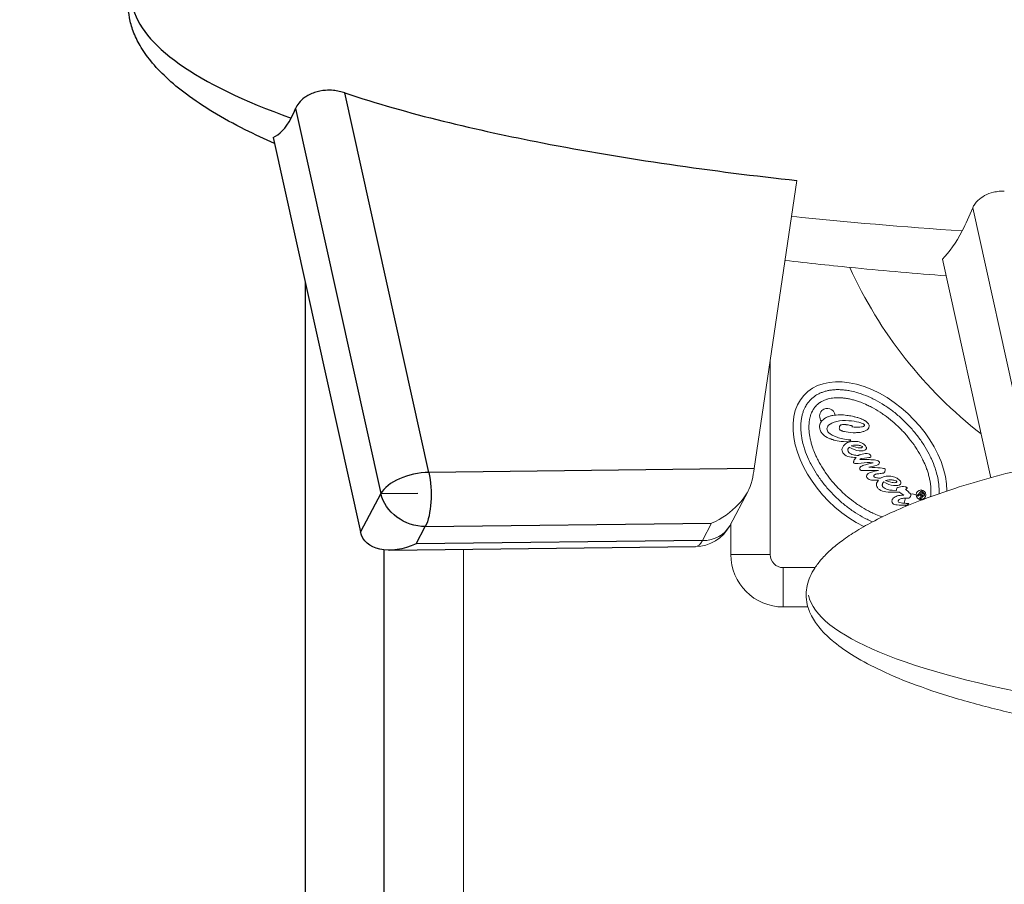
# Model space of a CAD drawing. Units: inches. Extents: x 1330 to 11327, y -2107 to 2724.
# Drawn here: x 3186 to 3561, y -172 to 158 of the extents above; entities that cross this region are included whole.
import ezdxf

# ---------------------------------------------------------------- set-up
doc = ezdxf.new("R2010")
doc.units = ezdxf.units.IN
doc.header["$MEASUREMENT"] = 0
doc.styles.get("Standard").update_dxf_attribs({"font": 'arial.ttf'})
doc.dimstyles.new('ISO-25', dxfattribs={"dimtxt": 2.5, "dimasz": 2.5, "dimexe": 1.25, "dimexo": 0.625, "dimtad": 1, "dimtxsty": 'Standard', "dimcen": 2.5, "dimadec": 0, "dimazin": 0, "dimtfac": 1, "dimtmove": 0, "dimatfit": 3, "dimfxl": 1, "dimarcsym": 0})

# ---------------------------------------------------------------- blocks, each defined once
blk = doc.blocks.new('*D2')
at = {"color": 0, "lineweight": -2, "transparency": 16777216}
for p, q in [((1761.92, 916.43), (1761.92, 1037.68)), ((1841.92, 1036.43), (4498.57, 1036.43)), ((4578.57, 916.43), (4578.57, 1037.68))]:
    blk.add_line(p, q, dxfattribs=at)
at = {"color": 0, "transparency": 16777216}
for points in [[(1841.92, 1049.76), (1841.92, 1023.09), (1761.92, 1036.43)], [(4498.57, 1049.76), (4498.57, 1023.09), (4578.57, 1036.43)]]:
    blk.add_solid(points, dxfattribs=at)
at = {"layer": 'Defpoints', "color": 0, "transparency": 16777216}
for p in [(4578.57, 1036.43), (1761.92, 135.05), (4578.57, 124.28)]:
    blk.add_point(p, dxfattribs=at)
at = {"color": 0, "transparency": 16777216, "insert": (3170.25, 1178.33), "char_height": 180, "attachment_point": 5}
blk.add_mtext('280', dxfattribs=at)
blk = doc.blocks.new('*D3')
at = {"color": 0, "lineweight": -2, "transparency": 16777216}
for p, q in [((1709.66, 896.34), (1588.41, 896.34)), ((1589.66, 816.34), (1589.66, -559.77)), ((1709.66, -639.77), (1588.41, -639.77))]:
    blk.add_line(p, q, dxfattribs=at)
at = {"color": 0, "transparency": 16777216}
for points in [[(1576.32, 816.34), (1602.99, 816.34), (1589.66, 896.34)], [(1576.32, -559.77), (1602.99, -559.77), (1589.66, -639.77)]]:
    blk.add_solid(points, dxfattribs=at)
at = {"layer": 'Defpoints', "color": 0, "transparency": 16777216}
for p in [(3083.94, 896.34), (1589.66, -639.77), (3325.1, -639.77)]:
    blk.add_point(p, dxfattribs=at)
at = {"color": 0, "transparency": 16777216, "insert": (1447.75, 128.29), "char_height": 180, "attachment_point": 5, "rotation": 90}
blk.add_mtext('155', dxfattribs=at)

msp = doc.modelspace()

# ---------------------------------------------------------------- linework, layer by layer
for p, q in [((3342.134, -14.711), (3310.084, 129.973)), ((3291.276, 124.007), (3323.802, -22.828)), ((3282.758, 113.006), (3316.077, -37.411)), ((3294.95, 57.963), (3294.95, -268.318)), ((3466.169, -13.278), (3342.134, -14.711)), ((3323.802, -22.828), (3316.077, -37.411)), ((3323.802, -22.828), (3337.92, -22.665)), ((3337.226, -42.01), (3340.737, -35.382)), ((3340.737, -35.382), (3449.889, -34.12)), ((3446.378, -40.749), (3337.226, -42.01)), ((3325.1, -332.647), (3325.1, -44.289)), ((3327.142, -44.379), (3443.734, -43.031))]:
    msp.add_line(p, q)
at = {"color": 0, "linetype": 'Continuous', "lineweight": 0}
for p, q in [((3482.451, 96.574), (3466.169, -13.278)), ((3549.473, 86.195), (3567.448, 5.047)), ((3556.341, -16.748), (3537.873, 66.623)), ((3472.236, -46.035), (3472.236, 27.656)), ((3503.625, 3.007), (3503.39, 2.653)), ((3502.959, -2.364), (3502.457, -3.037)), ((3502.406, -5.106), (3502.332, -5.179)), ((3506.91, -9.381), (3506.424, -9.835)), ((3508.233, -9.268), (3506.91, -9.381)), ((3510.464, -12.609), (3509.832, -12.768)), ((3514.505, -15.12), (3514.109, -15.162)), ((3515.551, -18.354), (3515.477, -18.427)), ((3456.816, -35.054), (3463.81, -21.85)), ((3518.724, -21.551), (3520.426, -21.587)), ((3521.509, -22.237), (3521.127, -22.236)), ((3522.226, -22.754), (3521.509, -22.237)), ((3524.187, -21.016), (3523.789, -21.145)), ((3523.789, -21.145), (3525.048, -22.265)), ((3524.377, -20.912), (3524.187, -21.016)), ((3525.048, -22.265), (3525.15, -22.368)), ((3525.15, -22.368), (3525.558, -22.723)), ((3528.272, -23.482), (3529.981, -21.786)), ((3529.58, -22.885), (3530.037, -22.432)), ((3529.981, -21.786), (3530.8, -22.611)), ((3530.508, -22.906), (3530.037, -22.432)), ((3523.222, -23.403), (3522.226, -22.754)), ((3528.622, -23.835), (3528.272, -23.482)), ((3529.286, -23.178), (3528.622, -23.835)), ((3529.675, -24.897), (3529.281, -24.499)), ((3529.651, -23.546), (3529.286, -23.178)), ((3529.34, -24.381), (3529.634, -24.089)), ((3530.051, -23.359), (3529.58, -22.885)), ((3529.719, -24.853), (3529.675, -24.897)), ((3530.044, -24.384), (3529.838, -24.589)), ((3525.059, -26.58), (3524.44, -27.195)), ((3449.889, -34.12), (3446.378, -40.749)), ((3457.236, -34.261), (3457.236, -46.035)), ((3355.25, -44.054), (3355.25, -245.388)), ((3472.236, -46.035), (3457.236, -46.035)), ((3489.345, -51.035), (3477.236, -51.035)), ((3477.236, -51.035), (3477.236, -66.035)), ((3477.236, -66.035), (3486.613, -66.035))]:
    msp.add_line(p, q, dxfattribs=at)
for centre, radius, start, end in [((3657.236, 133.965), 170, 204.50366, 232.02962), ((3494.078, 6.701), 3, 134.77743, 220.46833), ((3494.078, 6.701), 3, 8.13894, 134.77743), ((3506.377, 33.138), 35.666, 264.06554, 264.50148), ((3526.479, -25.952), 3, 151.20684, 190.19088), ((3526.479, -25.952), 3, 61.49502, 103.23347), ((3526.479, -25.952), 3, 9.40357, 17.85051), ((3530.259, -23.112), 0.323, 229.91078, 39.64409), ((3526.479, -25.952), 3, 204.96788, 214.09868), ((3443.561, -28.032), 15, 270.66214, 332.08823), ((3477.236, -46.035), 20, 180, 270), ((3477.236, -46.035), 5, 180, 270)]:
    msp.add_arc(centre, radius, start, end, dxfattribs=at)
for centre, major_axis, ratio, start_param, end_param in [((3699.673, 168.727), (-471.073, -1.128), 0.2045328, 0.0447638, 0.5140377), ((3279.955, 163.876), (-0.593, 51.317), 0.3377241, -2.5865236, -2.464436), ((3279.955, 163.876), (0.593, -51.317), 0.3377241, 0.1281512, 0.5550691), ((3337.92, -22.665), (-14.645, -3.244), 0.4960381, -1.970286, -0.3994897)]:
    msp.add_ellipse(centre, major_axis=major_axis, ratio=ratio, start_param=start_param, end_param=end_param)
for centre, major_axis, ratio, start_param, end_param in [((3699.673, 168.727), (-471.073, -1.128), 0.2045328, 1.0862079, 1.2367934), ((3510.279, -9.626), (-24.652, 24.845), 0.6424592, -2.5647779, 2.0668693), ((3511.056, 8.452), (-10.018, -15.184), 0.7145871, 0.2458238, 0.3805048), ((3484.257, -236.168), (-27.688, -225.068), 0.2871658, -3.1355874, -3.0645547), ((3461.955, -21.232), (3.939, 15.032), 0.1604893, -1.2937047, -0.9717099), ((3757.886, -58.442), (-271.338, -0.65), 0.2045328, 0.0447638, 0.8613024)]:
    msp.add_ellipse(centre, major_axis=major_axis, ratio=ratio, start_param=start_param, end_param=end_param, dxfattribs=at)
at = {"color": 0, "linetype": 'Continuous', "lineweight": 0, "extrusion": (0, 0, -1)}
for centre, major_axis, ratio, start_param, end_param in [((3525.661, 166.716), (1.218, -105.43), 0.3377241, -0.6978185, -0.5550691), ((3525.661, 166.716), (1.218, -105.43), 0.3377241, -0.5550691, -0.3156806), ((3501.846, 1.803), (3.153, 0.029), 0.2975978, 2.7582971, 2.8593149), ((3501.846, 1.803), (3.153, 0.029), 0.2975978, 2.4366298, 2.6544789), ((3406.05, -174.161), (101.388, 170.508), 0.1464756, -0.029569, 0.0378248), ((3499.498, 48.453), (8.352, -54.892), 0.3396566, 0.0906712, 0.278345), ((3367.855, 114.075), (140.927, -119.953), 0.0883874, 0.0074521, 0.1331145), ((538.947, 1032.418), (2969.964, -1037.961), 0.0120636, -0.0247743, -0.007423), ((3637.265, 17.341), (130.685, 31.067), 0.0340689, 2.9462263, 3.1207952), ((3528.75, -19.146), (19.822, -3.089), 0.2159606, -2.9838824, -2.7313441), ((3447.072, -21.404), (-17.348, -10.579), 0.6199785, -2.6106106, -1.3618092), ((3524.78, -15.646), (14.42, 1.792), 0.0722587, 2.4750273, 2.8838441), ((3520.704, -18.327), (7.928, 1.38), 0.4582047, -3.0187675, -2.6162399), ((3512.637, 36.151), (8.348, -55.841), 0.3374269, 0.0892383, 0.2751888), ((3516.765, -29.755), (2.504, 12.089), 0.698182, -0.3494458, -0.0554609), ((3511.732, -34.622), (8.522, 17.883), 0.5527036, -0.2439817, -0.0437151), ((3517.575, -18.275), (4.524, -0.502), 0.3684179, -0.1646671, 0.2888977), ((3523.93, -21.917), (5.701, 0.294), 0.0349981, 2.0866423, 2.5784712), ((-1490.199, 4110.479), (5012.151, -4129.607), 0.0145613, 0.0014629, 0.0228319), ((3530.362, -21.105), (11.642, 5.145), 0.288543, 3.0316608, 3.3095453), ((3542.72, -29.828), (24.066, -4.356), 0.241891, 3.1170489, 3.3091484), ((3529.348, -21.369), (1.371, -2.399), 0.5051393, -0.1349536, 0.1438137), ((3734.464, 25.702), (215.457, 52.117), 0.0430561, 2.9267277, 3.026239), ((3443.561, -28.032), (13.255, -7.022), 0.7999304, 0, 0.9730434), ((3443.561, -28.032), (0.173, -14.999), 0.3377241, -0.5550691, 0)]:
    msp.add_ellipse(centre, major_axis=major_axis, ratio=ratio, start_param=start_param, end_param=end_param, dxfattribs=at)
at = {"extrusion": (0, 0, -1)}
for centre, major_axis, ratio, start_param, end_param in [((3337.92, -22.665), (-0.173, 14.999), 0.3377241, 1.0157273, 2.5865236), ((3337.92, -22.665), (13.255, -7.022), 0.7999304, 0.9730434, 2.5438397), ((3334.409, -29.294), (-17.348, -10.579), 0.6199785, -1.3618092, 0.2089872)]:
    msp.add_ellipse(centre, major_axis=major_axis, ratio=ratio, start_param=start_param, end_param=end_param, dxfattribs=at)
for points, knots in [([(3283.269, 110.696), (3279.486, 112.356), (3275.736, 114.106), (3267.828, 118.081), (3263.678, 120.342), (3256.22, 124.87), (3252.874, 127.085), (3246.962, 131.497), (3244.35, 133.643), (3239.836, 137.891), (3237.881, 139.949), (3234.601, 143.994), (3233.219, 145.947), (3231, 149.76), (3230.107, 151.6), (3228.775, 155.169), (3228.289, 156.895), (3227.682, 160.237), (3227.529, 161.862), (3227.517, 165.022), (3227.643, 166.57), (3228.144, 169.609), (3228.52, 171.11), (3229.499, 174.091), (3230.115, 175.575), (3231.578, 178.552), (3232.442, 180.042), (3234.422, 183.056), (3235.558, 184.572), (3238.108, 187.654), (3239.545, 189.208), (3242.736, 192.379), (3244.51, 193.979), (3248.42, 197.251), (3250.575, 198.903), (3255.292, 202.28), (3257.872, 203.984), (3263.489, 207.466), (3266.541, 209.221), (3273.153, 212.799), (3276.727, 214.6), (3283.268, 217.709), (3286.224, 219.047), (3289.2, 220.338)], [359.6078753, 359.6078753, 359.6078753, 359.6078753, 372.5748421, 372.5748421, 387.3335755, 387.3335755, 399.8057515, 399.8057515, 410.2474366, 410.2474366, 418.9461159, 418.9461159, 426.2109727, 426.2109727, 432.3616783, 432.3616783, 437.7149936, 437.7149936, 442.5699035, 442.5699035, 447.1955264, 447.1955264, 451.8258177, 451.8258177, 456.6636285, 456.6636285, 461.8898261, 461.8898261, 467.6727081, 467.6727081, 474.1750385, 474.1750385, 481.5582882, 481.5582882, 489.9848059, 489.9848059, 499.6182431, 499.6182431, 510.6227284, 510.6227284, 523.1610074, 523.1610074, 533.350215, 533.350215, 533.350215, 533.350215]), ([(3310.084, 129.973), (3309.386, 130.206), (3308.673, 130.403), (3307.202, 130.722), (3306.446, 130.84), (3304.705, 131.006), (3303.724, 131.021), (3301.257, 130.856), (3299.814, 130.567), (3297.071, 129.626), (3295.81, 128.97), (3293.871, 127.566), (3293.137, 126.871), (3291.997, 125.45), (3291.572, 124.737), (3291.276, 124.007)], [-2.4074509, -2.4074509, -2.4074509, -2.4074509, -2.1850755, -2.1850755, -1.9555312, -1.9555312, -1.659812, -1.659812, -1.2029009, -1.2029009, -0.726779, -0.726779, -0.3478363, -0.3478363, -0.000001, -0.000001, -0.000001, -0.000001]), ([(3310.084, 129.973), (3334.058, 121.95), (3360.876, 115.694), (3417.215, 104.774), (3450.557, 100.092), (3482.451, 96.574)], [-17.6735545, -17.6735545, -17.6735545, -17.6735545, -9.9870775, -9.9870775, -0.000001, -0.000001, -0.000001, -0.000001])]:
    msp.add_open_spline(points, degree=3, knots=knots)
at = {"color": 0, "linetype": 'Continuous', "lineweight": 0}
for points, knots in [([(3561.5, 92.483), (3561.184, 92.503), (3560.864, 92.512), (3560.195, 92.506), (3559.846, 92.489), (3558.808, 92.397), (3558.119, 92.283), (3556.223, 91.826), (3555.06, 91.378), (3553.02, 90.275), (3552.146, 89.645), (3550.954, 88.513), (3550.552, 88.05), (3549.904, 87.12), (3549.653, 86.658), (3549.473, 86.195)], [-1.5808462, -1.5808462, -1.5808462, -1.5808462, -1.4814468, -1.4814468, -1.3748667, -1.3748667, -1.1652679, -1.1652679, -0.7900113, -0.7900113, -0.4395742, -0.4395742, -0.2150243, -0.2150243, -0.000001, -0.000001, -0.000001, -0.000001]), ([(3539.287, 60.241), (3527.767, 61.116), (3516.255, 62.111), (3495.808, 64.116), (3486.868, 65.073), (3477.937, 66.118)], [83.7650317, 83.7650317, 83.7650317, 83.7650317, 120.3368629, 120.3368629, 148.7873311, 148.7873311, 148.7873311, 148.7873311]), ([(3536.625, -22.843), (3536.633, -22.663), (3536.656, -21.98), (3536.641, -21.016), (3536.551, -19.684), (3536.422, -18.59), (3536.143, -16.913), (3535.75, -15.193), (3534.945, -12.556), (3534.004, -10.171), (3532.558, -7.182), (3531.192, -4.804), (3529.246, -1.891), (3527.508, 0.374), (3525.14, 3.083), (3523.103, 5.137), (3520.412, 7.525), (3518.161, 9.28), (3515.263, 11.249), (3512.896, 12.633), (3509.918, 14.103), (3507.54, 15.062), (3504.91, 15.888), (3503.193, 16.294), (3501.518, 16.586), (3500.425, 16.724), (3499.093, 16.824), (3498.058, 16.848), (3496.805, 16.81), (3495.837, 16.724), (3494.675, 16.552), (3493.784, 16.363), (3492.723, 16.066), (3491.915, 15.779), (3490.769, 15.281), (3489.354, 14.497), (3488.291, 13.637), (3487.739, 13.089)], [3.6743576, 3.6743576, 3.6743576, 3.6743576, 3.6979164, 3.7633662, 3.7960911, 3.861541, 3.8942659, 3.9924407, 4.0578905, 4.1887902, 4.2542401, 4.3851397, 4.4505896, 4.5814893, 4.6469391, 4.7778388, 4.8432887, 4.9741884, 5.0396382, 5.1705379, 5.2359878, 5.3668874, 5.4323373, 5.5305121, 5.563237, 5.6286868, 5.6614118, 5.7268616, 5.7595865, 5.8250364, 5.8577613, 5.9232111, 5.9559361, 6.0213859, 6.0541108, 6.1522856, 6.2831853, 6.2831853, 6.2831853, 6.2831853]), ([(3487.739, 13.089), (3487.187, 12.542), (3486.319, 11.485), (3485.524, 10.077), (3485.017, 8.934), (3484.724, 8.129), (3484.418, 7.07), (3484.222, 6.181), (3484.041, 5.02), (3483.948, 4.053), (3483.9, 2.8), (3483.916, 1.764), (3484.006, 0.432), (3484.135, -0.662), (3484.414, -2.339), (3484.808, -4.059), (3485.612, -6.696), (3486.553, -9.081), (3488, -12.07), (3489.365, -14.448), (3491.312, -17.361), (3493.049, -19.626), (3495.417, -22.335), (3497.455, -24.389), (3500.145, -26.777), (3502.396, -28.532), (3505.294, -30.501), (3507.662, -31.885), (3509.853, -32.967), (3510.852, -33.409), (3511.256, -33.58)], [0, 0, 0, 0, 0.1308997, 0.2290745, 0.2617994, 0.3272492, 0.3599742, 0.425424, 0.4581489, 0.5235988, 0.5563237, 0.6217735, 0.6544985, 0.7199483, 0.7526732, 0.850848, 0.9162979, 1.0471976, 1.1126474, 1.2435471, 1.3089969, 1.4398966, 1.5053465, 1.6362462, 1.701696, 1.8325957, 1.8980456, 2.0289453, 2.0943951, 2.1388649, 2.1388649, 2.1388649, 2.1388649]), ([(3489.923, 10.889), (3490.124, 11.089), (3490.494, 11.42), (3490.955, 11.765), (3491.32, 12.01), (3491.573, 12.167), (3491.966, 12.391), (3492.379, 12.601), (3493.039, 12.887), (3493.669, 13.111), (3494.512, 13.348), (3495.232, 13.501), (3496.187, 13.642), (3496.996, 13.714), (3498.057, 13.747), (3498.947, 13.726), (3500.104, 13.639), (3501.064, 13.519), (3502.302, 13.303), (3503.319, 13.078), (3504.62, 12.729), (3505.68, 12.396), (3507.294, 11.817), (3508.933, 11.131), (3511.411, 9.909), (3513.616, 8.62), (3516.324, 6.781), (3518.436, 5.134), (3520.962, 2.891), (3522.878, 0.96), (3525.102, -1.584), (3526.732, -3.709), (3528.55, -6.431), (3529.822, -8.646), (3531.025, -11.132), (3531.698, -12.777), (3532.265, -14.395), (3532.589, -15.458), (3532.927, -16.761), (3533.145, -17.781), (3533.351, -19.02), (3533.464, -19.981), (3533.542, -21.139), (3533.556, -22.028), (3533.516, -23.052), (3533.463, -23.624), (3533.417, -23.98)], [0, 0, 0, 0, 0.0654498, 0.1145372, 0.1308997, 0.1636246, 0.1799871, 0.2290745, 0.2617994, 0.3272492, 0.3599742, 0.425424, 0.4581489, 0.5235988, 0.5563237, 0.6217735, 0.6544985, 0.7199483, 0.7526732, 0.8181231, 0.850848, 0.9162979, 0.9490228, 1.0471976, 1.1126474, 1.2435471, 1.3089969, 1.4398966, 1.5053465, 1.6362462, 1.701696, 1.8325957, 1.8980456, 2.0289453, 2.0943951, 2.1925699, 2.2252948, 2.2907446, 2.3234696, 2.3889194, 2.4216443, 2.4870942, 2.5198191, 2.585269, 2.6179939, 2.6776056, 2.6776056, 2.6776056, 2.6776056]), ([(3515, -31.68), (3514.869, -31.637), (3514.471, -31.503), (3513.263, -31.069), (3511.624, -30.383), (3509.146, -29.161), (3506.942, -27.872), (3504.234, -26.033), (3502.121, -24.386), (3499.595, -22.143), (3497.679, -20.212), (3495.455, -17.668), (3493.826, -15.543), (3492.007, -12.821), (3490.736, -10.606), (3489.532, -8.12), (3488.859, -6.475), (3488.293, -4.857), (3487.968, -3.794), (3487.63, -2.491), (3487.412, -1.471), (3487.206, -0.232), (3487.093, 0.729), (3487.015, 1.887), (3487.002, 2.776), (3487.043, 3.838), (3487.12, 4.646), (3487.269, 5.6), (3487.428, 6.319), (3487.671, 7.16), (3487.9, 7.788), (3488.192, 8.445), (3488.405, 8.857), (3488.632, 9.249), (3488.79, 9.5), (3489.038, 9.863), (3489.387, 10.322), (3489.721, 10.689), (3489.923, 10.889)], [4.0418213, 4.0418213, 4.0418213, 4.0418213, 4.0578905, 4.0906154, 4.1887902, 4.2542401, 4.3851397, 4.4505896, 4.5814893, 4.6469391, 4.7778388, 4.8432887, 4.9741884, 5.0396382, 5.1705379, 5.2359878, 5.3341625, 5.3668874, 5.4323373, 5.4650622, 5.5305121, 5.563237, 5.6286868, 5.6614118, 5.7268616, 5.7595865, 5.8250364, 5.8577613, 5.9232111, 5.9559361, 6.0213859, 6.0541108, 6.1031982, 6.1195607, 6.1522856, 6.1686481, 6.2177355, 6.2831853, 6.2831853, 6.2831853, 6.2831853]), ([(3496.082, 6.983), (3496.081, 6.983), (3496.081, 6.983), (3496.081, 6.983), (3496.081, 6.983), (3496.08, 6.983), (3496.079, 6.983), (3496.076, 6.982), (3496.075, 6.982), (3496.06, 6.979), (3496.046, 6.977), (3496.007, 6.969), (3495.98, 6.964), (3495.902, 6.949), (3495.85, 6.938), (3495.595, 6.886), (3495.394, 6.839), (3494.825, 6.688), (3494.459, 6.569), (3493.782, 6.293), (3493.468, 6.139), (3493.029, 5.874), (3492.892, 5.783), (3492.22, 5.29), (3491.853, 4.864), (3491.482, 4.292), (3491.369, 4.074), (3491.23, 3.707), (3491.046, 3.223), (3491.074, 2.541)], [0.36203941, 0.36203941, 0.36203941, 0.36203941, 0.36210453, 0.36210453, 0.36218137, 0.36218137, 0.36248868, 0.36248868, 0.36310312, 0.36310312, 0.36800979, 0.36800979, 0.37777607, 0.37777607, 0.3971214, 0.3971214, 0.47203225, 0.47203225, 0.61084296, 0.61084296, 0.73747545, 0.73747545, 0.79716713, 0.79716713, 1.0400636, 1.0400636, 1.17752822, 1.17752822, 1.25885005, 1.25885005, 1.25885005, 1.25885005]), ([(3502.689, -2.337), (3500.738, -2.135), (3499.083, -1.799), (3497.738, -1.345), (3496.316, -0.854), (3495.26, -0.264), (3494.573, 0.429), (3494.106, 0.899), (3493.873, 1.37), (3493.859, 1.855), (3493.862, 2.355), (3494.083, 2.808), (3494.511, 3.233), (3495.189, 3.905), (3496.205, 4.414), (3497.585, 4.733), (3498.967, 5.05), (3500.507, 5.146), (3502.238, 4.994), (3503.633, 4.885), (3504.881, 4.69), (3505.994, 4.391), (3507.124, 4.108), (3507.798, 3.841), (3508.061, 3.575), (3508.163, 3.473), (3508.223, 3.385), (3508.222, 3.297), (3508.205, 3.194), (3508.162, 3.09), (3508.075, 3.004), (3507.838, 2.769), (3507.265, 2.61), (3506.398, 2.54), (3505.517, 2.455), (3504.519, 2.49), (3503.39, 2.653)], [0.00118376, 0.00118376, 0.00118376, 0.00118376, 0.02702703, 0.02702703, 0.02702704, 0.05405405, 0.05405405, 0.05405406, 0.08108108, 0.08108108, 0.08108109, 0.10810811, 0.10810811, 0.10810812, 0.13513514, 0.13513514, 0.13513515, 0.16216216, 0.16216216, 0.16216217, 0.18918919, 0.18918919, 0.1891892, 0.21621622, 0.21621622, 0.21621623, 0.24324324, 0.24324324, 0.24324325, 0.27027027, 0.27027027, 0.27027028, 0.2972973, 0.2972973, 0.29729731, 0.32432433, 0.32432433, 0.32432433, 0.32432433]), ([(3501.909, 6.976), (3501.768, 6.996), (3501.634, 7.014), (3499.725, 7.262), (3497.855, 7.312), (3496.082, 6.983), (3496.082, 6.983), (3496.082, 6.983)], [1.2588503, 1.2588503, 1.2588503, 1.2588503, 1.6235555, 1.6235555, 6.7809881, 6.7809881, 6.7810437, 6.7810437, 6.7810437, 6.7810437]), ([(3504.373, 6.496), (3504.327, 6.508), (3504.281, 6.52), (3503.465, 6.724), (3502.609, 6.87), (3501.909, 6.976)], [6.7810451, 6.7810451, 6.7810451, 6.7810451, 6.8906968, 6.8906968, 8.7125138, 8.7125138, 8.7125138, 8.7125138]), ([(3506.513, 5.873), (3506.356, 5.925), (3506.156, 5.992), (3505.704, 6.134), (3505.527, 6.188), (3505.026, 6.333), (3504.701, 6.42), (3504.373, 6.496)], [8.7125143, 8.7125143, 8.7125143, 8.7125143, 9.3772419, 9.3772419, 9.8022276, 9.8022276, 10.5752727, 10.5752727, 10.5752727, 10.5752727]), ([(3508.199, 5.087), (3507.989, 5.206), (3507.754, 5.328), (3507.392, 5.503), (3507.248, 5.568), (3507.028, 5.664), (3506.952, 5.696), (3506.777, 5.769), (3506.666, 5.814), (3506.513, 5.873)], [10.5752734, 10.5752734, 10.5752734, 10.5752734, 12.0776432, 12.0776432, 13.0450561, 13.0450561, 13.5537077, 13.5537077, 14.2108197, 14.2108197, 14.2108197, 14.2108197]), ([(3509.982, 2.967), (3509.981, 2.983), (3509.98, 3), (3509.966, 3.219), (3509.909, 3.412), (3509.766, 3.702), (3509.702, 3.804), (3509.592, 3.953), (3509.552, 4.003), (3509.487, 4.078), (3509.465, 4.103), (3509.43, 4.14), (3509.418, 4.153), (3509.401, 4.171), (3509.395, 4.178), (3509.385, 4.187), (3509.382, 4.19), (3509.378, 4.195), (3509.376, 4.196), (3509.374, 4.199), (3509.373, 4.199), (3509.372, 4.2), (3509.372, 4.201), (3509.371, 4.201), (3509.371, 4.202), (3509.205, 4.369), (3509.027, 4.524), (3508.741, 4.741), (3508.64, 4.813), (3508.482, 4.917), (3508.427, 4.952), (3508.344, 5.003), (3508.316, 5.02), (3508.259, 5.053), (3508.229, 5.07), (3508.199, 5.087)], [14.2108205, 14.2108205, 14.2108205, 14.2108205, 14.3172347, 14.3172347, 15.6254063, 15.6254063, 16.3972798, 16.3972798, 16.8125726, 16.8125726, 17.0287922, 17.0287922, 17.1391665, 17.1391665, 17.1949332, 17.1949332, 17.2229629, 17.2229629, 17.2370146, 17.2370146, 17.2440497, 17.2440497, 17.2475695, 17.2475695, 17.24933, 17.24933, 18.7589043, 18.7589043, 19.5592588, 19.5592588, 19.9742651, 19.9742651, 20.1859833, 20.1859833, 20.4002833, 20.4002833, 20.4002833, 20.4002833]), ([(3491.074, 2.541), (3491.074, 2.533), (3491.074, 2.526), (3491.09, 2.028), (3491.202, 1.559), (3491.514, 0.874), (3491.647, 0.648), (3491.878, 0.322), (3491.962, 0.213), (3492.097, 0.053), (3492.144, -0.001), (3492.217, -0.08), (3492.242, -0.107), (3492.279, -0.146), (3492.292, -0.159), (3492.604, -0.481), (3493.109, -0.935), (3494.294, -1.571), (3494.65, -1.733), (3495.204, -1.951), (3495.4, -2.021), (3495.699, -2.122), (3495.802, -2.154), (3495.957, -2.202), (3496.009, -2.218), (3497.245, -2.584), (3499.18, -3.043), (3502.457, -3.037), (3502.457, -3.037), (3502.458, -3.036), (3502.458, -3.036), (3502.46, -3.033), (3502.461, -3.032), (3502.469, -3.021), (3502.475, -3.013), (3502.535, -2.932), (3502.589, -2.86), (3502.643, -2.788)], [0.05293851, 0.05293851, 0.05293851, 0.05293851, 0.05382794, 0.05382794, 0.11193188, 0.11193188, 0.14291895, 0.14291895, 0.15925609, 0.15925609, 0.16769404, 0.16769404, 0.17198666, 0.17198666, 0.17415211, 0.17415211, 0.22505357, 0.22505357, 0.24570015, 0.24570015, 0.25676016, 0.25676016, 0.26248445, 0.26248445, 0.26539608, 0.26539608, 0.33106703, 0.33106703, 0.33107122, 0.33107122, 0.33122079, 0.33122079, 0.3319361, 0.3319361, 0.33509834, 0.33509834, 0.36203938, 0.36203938, 0.36203938, 0.36203938]), ([(3498.604, 2.351), (3498.588, 2.162), (3498.6, 2.037), (3498.626, 1.88), (3498.644, 1.81), (3498.717, 1.63), (3498.776, 1.558), (3498.889, 1.444), (3498.978, 1.385), (3499.217, 1.253), (3499.406, 1.191), (3499.623, 1.098), (3499.993, 0.977), (3500.623, 0.817)], [33.8661385, 33.8661385, 33.8661385, 33.8661385, 34.0813041, 34.0813041, 34.2581456, 34.2581456, 34.5617348, 34.5617348, 35.0376716, 35.0376716, 35.8844013, 35.8844013, 39.2252581, 39.2252581, 39.2252581, 39.2252581]), ([(3500.59, 3.531), (3500.476, 3.533), (3500.376, 3.534), (3500.101, 3.531), (3499.92, 3.524), (3499.616, 3.491), (3499.475, 3.468), (3499.292, 3.417), (3499.239, 3.399), (3499.051, 3.319), (3498.984, 3.256), (3498.86, 3.129), (3498.794, 3.022), (3498.71, 2.833), (3498.684, 2.755), (3498.652, 2.633), (3498.642, 2.589), (3498.629, 2.522), (3498.625, 2.499), (3498.614, 2.432), (3498.609, 2.39), (3498.604, 2.351)], [39.22525825, 39.22525825, 39.22525825, 39.22525825, 39.26135706, 39.26135706, 39.32157658, 39.32157658, 39.36838322, 39.36838322, 39.38771543, 39.38771543, 39.43945336, 39.43945336, 39.56281677, 39.56281677, 39.64335158, 39.64335158, 39.68728353, 39.68728353, 39.71026587, 39.71026587, 39.75496464, 39.75496464, 39.75496464, 39.75496464]), ([(3501.983, 3.364), (3501.983, 3.364), (3501.983, 3.364), (3501.983, 3.364), (3501.983, 3.364), (3501.983, 3.364), (3501.983, 3.364), (3501.982, 3.364), (3501.982, 3.364), (3501.982, 3.364), (3501.981, 3.364), (3501.98, 3.365), (3501.979, 3.365), (3501.918, 3.374), (3501.857, 3.384), (3501.678, 3.41), (3501.559, 3.427), (3501.324, 3.459), (3501.208, 3.473), (3500.884, 3.509), (3500.727, 3.527), (3500.59, 3.531)], [39.75496471, 39.75496471, 39.75496471, 39.75496471, 39.75496741, 39.75496741, 39.7549705, 39.7549705, 39.7549829, 39.7549829, 39.75500768, 39.75500768, 39.75510682, 39.75510682, 39.75530506, 39.75530506, 39.767928, 39.767928, 39.79275023, 39.79275023, 39.81696089, 39.81696089, 39.86019181, 39.86019181, 39.86019181, 39.86019181]), ([(3500.623, 0.817), (3500.623, 0.817), (3500.623, 0.817), (3501.245, 0.674), (3502.494, 0.479), (3503.88, 0.422)], [30.5795614, 30.5795614, 30.5795614, 30.5795614, 30.5796653, 30.5796653, 33.8661385, 33.8661385, 33.8661385, 33.8661385]), ([(3503.39, 2.653), (3503.39, 2.653), (3503.39, 2.653), (3503.39, 2.654), (3503.39, 2.654), (3503.39, 2.654), (3503.39, 2.654), (3503.391, 2.655), (3503.392, 2.657), (3503.405, 2.676), (3503.417, 2.694), (3503.45, 2.744), (3503.471, 2.775), (3503.531, 2.866), (3503.572, 2.927), (3503.616, 2.993), (3503.62, 2.999), (3503.624, 3.005), (3503.625, 3.006), (3503.625, 3.007), (3503.625, 3.007), (3503.625, 3.007), (3503.625, 3.007), (3503.625, 3.007), (3503.625, 3.007), (3503.625, 3.007), (3503.625, 3.007), (3503.625, 3.007), (3503.625, 3.007), (3503.624, 3.007), (3503.623, 3.007), (3503.607, 3.011), (3503.592, 3.015), (3503.01, 3.163), (3502.482, 3.291), (3501.983, 3.364), (3501.983, 3.364), (3501.983, 3.364)], [39.8601918, 39.8601918, 39.8601918, 39.8601918, 39.8601968, 39.8601968, 39.860386, 39.860386, 39.8612902, 39.8612902, 39.8716649, 39.8716649, 40.0050653, 40.0050653, 40.2341053, 40.2341053, 40.677979, 40.677979, 40.7221057, 40.7221057, 40.725951, 40.725951, 40.7266747, 40.7266747, 40.7267269, 40.7267269, 40.7267465, 40.7267465, 40.7268437, 40.7268437, 40.7270381, 40.7270381, 40.7285931, 40.7285931, 40.7534691, 40.7534691, 41.702048, 41.702048, 41.702051, 41.702051, 41.702051, 41.702051]), ([(3503.88, 0.422), (3503.88, 0.422), (3503.88, 0.422), (3503.88, 0.422), (3503.88, 0.422), (3503.88, 0.422), (3503.881, 0.422), (3503.881, 0.422), (3503.882, 0.422), (3503.884, 0.422), (3503.885, 0.422), (3503.889, 0.422), (3503.892, 0.422), (3503.9, 0.422), (3503.906, 0.422), (3503.922, 0.421), (3503.932, 0.421), (3503.965, 0.42), (3503.986, 0.42), (3504.092, 0.418), (3504.176, 0.417), (3504.423, 0.415), (3504.586, 0.415), (3505.052, 0.423), (3505.357, 0.436), (3505.935, 0.48), (3506.211, 0.508), (3506.8, 0.592), (3507.076, 0.646), (3507.316, 0.702)], [27.7644206, 27.7644206, 27.7644206, 27.7644206, 27.7644848, 27.7644848, 27.764884, 27.764884, 27.7652832, 27.7652832, 27.7668798, 27.7668798, 27.7700721, 27.7700721, 27.7764532, 27.7764532, 27.7892018, 27.7892018, 27.8146445, 27.8146445, 27.8653116, 27.8653116, 28.0650762, 28.0650762, 28.4508936, 28.4508936, 29.1695244, 29.1695244, 29.8236463, 29.8236463, 30.5795614, 30.5795614, 30.5795614, 30.5795614]), ([(3507.316, 0.702), (3507.842, 0.875), (3508.211, 0.975), (3508.813, 1.257), (3509.167, 1.485), (3509.463, 1.779), (3509.463, 1.779), (3509.463, 1.779), (3509.463, 1.779), (3509.463, 1.779), (3509.463, 1.779), (3509.463, 1.779), (3509.463, 1.779), (3509.464, 1.78), (3509.464, 1.78), (3509.464, 1.78), (3509.465, 1.781), (3509.468, 1.784), (3509.47, 1.787), (3509.484, 1.8), (3509.495, 1.811), (3509.527, 1.845), (3509.547, 1.867), (3509.644, 1.978), (3509.713, 2.072), (3509.827, 2.267), (3509.873, 2.367), (3509.963, 2.635), (3509.987, 2.8), (3509.982, 2.967)], [20.400284, 20.400284, 20.400284, 20.400284, 22.0990183, 22.0990183, 24.9748828, 24.9748828, 24.974998, 24.974998, 24.9750926, 24.9750926, 24.9754707, 24.9754707, 24.9762268, 24.9762268, 24.9777389, 24.9777389, 24.9807623, 24.9807623, 25.0049132, 25.0049132, 25.1008782, 25.1008782, 25.2898387, 25.2898387, 26.0112686, 26.0112686, 26.6912468, 26.6912468, 27.7644206, 27.7644206, 27.7644206, 27.7644206]), ([(3504.469, -2.883), (3504.846, -2.891), (3505.223, -2.929), (3505.956, -3.065), (3506.311, -3.161), (3506.655, -3.289)], [-0.22346337, -0.22346337, -0.22346337, -0.22346337, -0.11022094, -0.11022094, 0, 0, 0, 0]), ([(3502.332, -5.179), (3502.279, -5.232), (3502.099, -5.41), (3501.929, -5.748), (3501.895, -5.833), (3501.848, -6.005), (3501.833, -6.09), (3501.829, -6.177)], [-0.13942251, -0.13942251, -0.13942251, -0.13942251, -0.05342339, -0.05342339, -0.02601663, -0.02601663, 0, 0, 0, 0]), ([(3503.083, -4.551), (3504.344, -4.194), (3505.249, -4.294), (3505.972, -4.378), (3506.445, -4.439), (3506.947, -4.641), (3507.111, -4.711), (3507.304, -4.86), (3507.359, -4.912), (3507.375, -4.927), (3507.377, -4.931), (3507.379, -4.935)], [-0.89909662, -0.89909662, -0.89909662, -0.89909662, -0.50581861, -0.50581861, -0.13482999, -0.13482999, -0.04456887, -0.04456887, -0.00821014, -0.00821014, 0, 0, 0, 0]), ([(3507.382, -4.938), (3507.385, -4.943), (3507.39, -4.949), (3507.395, -4.962), (3507.397, -4.967), (3507.402, -4.989), (3507.403, -5.002), (3507.399, -5.041), (3507.388, -5.064), (3507.343, -5.149), (3507.328, -5.17), (3507.224, -5.256), (3507.154, -5.302), (3506.893, -5.38), (3506.718, -5.409), (3505.553, -5.402), (3504.29, -5.009), (3503.083, -4.551)], [-0.038172585, -0.038172585, -0.038172585, -0.038172585, -0.036263558, -0.036263558, -0.035352093, -0.035352093, -0.033996436, -0.033996436, -0.031368227, -0.031368227, -0.026860345, -0.026860345, -0.021924406, -0.021924406, -0.017176341, -0.017176341, -0.0000616, -0.0000616, -0.0000616, -0.0000616]), ([(3505.003, -9.02), (3504.56, -9.019), (3504.109, -9.002), (3503.295, -8.931), (3502.907, -8.881), (3502.539, -8.805)], [-0.24455307, -0.24455307, -0.24455307, -0.24455307, -0.11252125, -0.11252125, 0, 0, 0, 0]), ([(3504.218, -11.234), (3504.166, -11.182), (3504.125, -11.122), (3504.066, -10.983), (3504.05, -10.908), (3504.04, -10.744), (3504.05, -10.655), (3504.088, -10.467), (3504.122, -10.364), (3504.162, -10.266)], [-0.10296942, -0.10296942, -0.10296942, -0.10296942, -0.08091002, -0.08091002, -0.05773274, -0.05773274, -0.03157163, -0.03157163, 0, 0, 0, 0]), ([(3504.162, -10.266), (3504.245, -10.052), (3504.361, -9.845), (3504.641, -9.43), (3504.817, -9.217), (3505.003, -9.02)], [-0.1504074, -0.1504074, -0.1504074, -0.1504074, -0.08122483, -0.08122483, 0, 0, 0, 0]), ([(3506.889, -11.156), (3506.888, -11.156), (3505.258, -11.371), (3504.378, -11.395), (3504.218, -11.234)], [0.4608695652, 0.4608695652, 0.4608695652, 0.4608695652, 0.4608695752, 0.4695652174, 0.4695652174, 0.4695652174, 0.4695652174]), ([(3506.424, -9.835), (3506.424, -9.835), (3507.849, -9.825), (3509.037, -9.844), (3509.976, -9.847)], [0.7130434783, 0.7130434783, 0.7130434783, 0.7130434783, 0.7130434883, 0.7217391304, 0.7217391304, 0.7217391304, 0.7217391304]), ([(3510.161, -7.823), (3510.27, -7.932), (3510.386, -8.06), (3510.508, -8.231), (3510.541, -8.282), (3510.586, -8.371), (3510.604, -8.414), (3510.613, -8.456)], [-0.076007318, -0.076007318, -0.076007318, -0.076007318, -0.029979611, -0.029979611, -0.012846056, -0.012846056, 0, 0, 0, 0]), ([(3513.673, -10.508), (3513.739, -10.574), (3513.79, -10.649), (3513.861, -10.822), (3513.877, -10.914), (3513.876, -11.007)], [-0.05583675, -0.05583675, -0.05583675, -0.05583675, -0.02800282, -0.02800282, 0, 0, 0, 0]), ([(3571.596, -108.095), (3568.501, -107.429), (3565.412, -106.732), (3556.191, -104.539), (3550.08, -102.939), (3538.587, -99.548), (3533.19, -97.793), (3523.39, -94.165), (3518.958, -92.355), (3511.085, -88.654), (3507.602, -86.838), (3501.58, -83.162), (3498.982, -81.382), (3494.658, -77.821), (3492.853, -76.116), (3490.021, -72.759), (3488.9, -71.165), (3487.302, -68.094), (3486.734, -66.645), (3486.076, -63.9), (3485.92, -62.602), (3485.934, -60.139), (3486.076, -58.957), (3486.598, -56.668), (3486.98, -55.548), (3487.957, -53.327), (3488.57, -52.224), (3490.022, -49.995), (3490.886, -48.878), (3492.874, -46.596), (3494.023, -45.446), (3496.63, -43.082), (3498.112, -41.888), (3501.44, -39.429), (3503.307, -38.188), (3507.466, -35.631), (3509.776, -34.343), (3514.883, -31.696), (3517.696, -30.366), (3523.87, -27.646), (3527.244, -26.284), (3534.6, -23.515), (3538.593, -22.136), (3547.236, -19.351), (3551.897, -17.972), (3561.505, -15.325), (3566.457, -14.066), (3571.425, -12.887)], [0, 0, 0, 0, 10.0004877, 10.0004877, 29.9220557, 29.9220557, 47.7790162, 47.7790162, 62.7973512, 62.7973512, 75.0592425, 75.0592425, 84.814647, 84.814647, 92.4158392, 92.4158392, 98.2921769, 98.2921769, 102.9205662, 102.9205662, 106.7826805, 106.7826805, 110.3103239, 110.3103239, 113.8481821, 113.8481821, 117.6608862, 117.6608862, 121.9673084, 121.9673084, 126.9680014, 126.9680014, 132.8593148, 132.8593148, 139.8391206, 139.8391206, 148.1074597, 148.1074597, 157.8639468, 157.8639468, 169.3026843, 169.3026843, 182.6050729, 182.6050729, 197.9307881, 197.9307881, 214.0605545, 214.0605545, 214.0605545, 214.0605545]), ([(3509.832, -12.768), (3509.832, -12.768), (3511.667, -12.82), (3513.121, -12.899), (3514.206, -13.019)], [0.7739130435, 0.7739130435, 0.7739130435, 0.7739130435, 0.7739130535, 0.7826086957, 0.7826086957, 0.7826086957, 0.7826086957]), ([(3514.206, -13.019), (3514.206, -13.019), (3515.292, -13.111), (3515.923, -13.248), (3516.053, -13.379)], [0.7826086957, 0.7826086957, 0.7826086957, 0.7826086957, 0.7826087057, 0.7913043478, 0.7913043478, 0.7913043478, 0.7913043478]), ([(3515.681, -14.832), (3515.642, -14.87), (3515.586, -14.901), (3515.453, -14.958), (3515.363, -14.985), (3515.042, -15.063), (3514.75, -15.099), (3514.505, -15.12)], [-0.11730936, -0.11730936, -0.11730936, -0.11730936, -0.09918484, -0.09918484, -0.07382006, -0.07382006, 0, 0, 0, 0]), ([(3516.067, -14.04), (3516.025, -14.2), (3515.971, -14.364), (3515.843, -14.626), (3515.771, -14.742), (3515.681, -14.832)], [-0.087282872, -0.087282872, -0.087282872, -0.087282872, -0.038079648, -0.038079648, 0, 0, 0, 0]), ([(3516.053, -13.379), (3516.064, -13.391), (3516.074, -13.404), (3516.09, -13.435), (3516.097, -13.453), (3516.115, -13.515), (3516.12, -13.565), (3516.124, -13.747), (3516.096, -13.909), (3516.067, -14.04)], [-0.064623386, -0.064623386, -0.064623386, -0.064623386, -0.059734442, -0.059734442, -0.054164131, -0.054164131, -0.040390513, -0.040390513, 0, 0, 0, 0]), ([(3509.376, -17.022), (3509.312, -16.957), (3509.248, -16.885), (3509.151, -16.749), (3509.111, -16.681), (3509.084, -16.612)], [-0.050061361, -0.050061361, -0.050061361, -0.050061361, -0.02243247, -0.02243247, 0, 0, 0, 0]), ([(3512.671, -15.393), (3512.514, -15.428), (3512.354, -15.477), (3512.073, -15.607), (3511.968, -15.679), (3511.891, -15.755)], [-0.067004561, -0.067004561, -0.067004561, -0.067004561, -0.032446335, -0.032446335, 0, 0, 0, 0]), ([(3514.109, -15.162), (3514.109, -15.162), (3513.521, -15.219), (3513.023, -15.306), (3512.671, -15.393)], [0.8260869565, 0.8260869565, 0.8260869565, 0.8260869565, 0.8260869665, 0.8347826087, 0.8347826087, 0.8347826087, 0.8347826087]), ([(3515.477, -18.427), (3515.421, -18.482), (3515.239, -18.664), (3515.074, -19.004), (3515.042, -19.089), (3514.999, -19.263), (3514.988, -19.35), (3514.988, -19.438)], [-0.13968448, -0.13968448, -0.13968448, -0.13968448, -0.05373999, -0.05373999, -0.02642901, -0.02642901, 0, 0, 0, 0]), ([(3518.797, -17.588), (3519.045, -17.619), (3519.704, -17.704), (3520.246, -17.97), (3520.324, -18.015), (3520.425, -18.09), (3520.454, -18.113), (3520.519, -18.173), (3520.528, -18.187), (3520.54, -18.207), (3520.545, -18.221), (3520.548, -18.25), (3520.547, -18.264), (3520.539, -18.292), (3520.531, -18.311), (3520.512, -18.353), (3520.496, -18.382), (3520.469, -18.415), (3520.462, -18.423), (3520.454, -18.431), (3520.452, -18.433), (3520.404, -18.48), (3520.347, -18.516), (3520.185, -18.591), (3520.068, -18.618), (3519.685, -18.671), (3519.368, -18.651), (3518.836, -18.586), (3517.913, -18.457), (3516.228, -17.799)], [-0.94656195, -0.94656195, -0.94656195, -0.94656195, -0.87163701, -0.87163701, -0.85868412, -0.85868412, -0.85335841, -0.85335841, -0.84574545, -0.84574545, -0.83236723, -0.83236723, -0.81928004, -0.81928004, -0.80668373, -0.80668373, -0.77782833, -0.77782833, -0.76868089, -0.76868089, -0.76679166, -0.76679166, -0.69632455, -0.69632455, -0.57579065, -0.57579065, -0.28213569, -0.28213569, -0.000001, -0.000001, -0.000001, -0.000001]), ([(3519.813, -16.55), (3520.12, -16.653), (3520.411, -16.791), (3520.965, -17.141), (3521.222, -17.349), (3521.455, -17.584)], [-0.19637336, -0.19637336, -0.19637336, -0.19637336, -0.09928207, -0.09928207, 0, 0, 0, 0]), ([(3514.988, -19.438), (3514.98, -19.525), (3514.982, -19.612), (3515.005, -19.784), (3515.026, -19.867), (3515.087, -20.028), (3515.127, -20.105), (3515.226, -20.255), (3515.286, -20.326), (3515.351, -20.393)], [-0.10592046, -0.10592046, -0.10592046, -0.10592046, -0.07973195, -0.07973195, -0.0539243, -0.0539243, -0.02790004, -0.02790004, 0, 0, 0, 0]), ([(3520.426, -21.587), (3520.426, -21.587), (3520.382, -21.397), (3520.382, -21.249), (3520.398, -21.087)], [0.0086956522, 0.0086956522, 0.0086956522, 0.0086956522, 0.0086956622, 0.0173913043, 0.0173913043, 0.0173913043, 0.0173913043]), ([(3522.545, -20.127), (3522.71, -20.122), (3523.233, -20.108), (3523.833, -20.24), (3523.973, -20.282), (3524.201, -20.389), (3524.299, -20.451), (3524.379, -20.531)], [-0.21844202, -0.21844202, -0.21844202, -0.21844202, -0.07569265, -0.07569265, -0.03393499, -0.03393499, 0, 0, 0, 0]), ([(3523.82, -24.508), (3523.562, -24.513), (3523.303, -24.536), (3522.784, -24.612), (3522.521, -24.667), (3522.263, -24.736)], [-0.15743999, -0.15743999, -0.15743999, -0.15743999, -0.07999429, -0.07999429, 0, 0, 0, 0]), ([(3525.558, -22.723), (3525.606, -22.771), (3525.748, -22.914), (3525.855, -23.174), (3525.873, -23.241), (3525.891, -23.379), (3525.89, -23.447), (3525.879, -23.516)], [-0.1050712, -0.1050712, -0.1050712, -0.1050712, -0.04172112, -0.04172112, -0.02078957, -0.02078957, 0, 0, 0, 0]), ([(3529.281, -24.499), (3529.286, -24.494), (3529.289, -24.49), (3529.314, -24.436), (3529.325, -24.411), (3529.34, -24.381)], [0.0000005011, 0.0000005011, 0.0000005011, 0.0000005011, 0.0021909391, 0.0021909391, 0.0035085811, 0.0035085811, 0.0035085811, 0.0035085811]), ([(3529.634, -24.089), (3529.643, -24.08), (3529.651, -24.072), (3529.679, -24.023), (3529.686, -24.009), (3529.693, -24.001)], [0.0000005022, 0.0000005022, 0.0000005022, 0.0000005022, 0.0038634828, 0.0038634828, 0.0057947845, 0.0057947845, 0.0057947845, 0.0057947845]), ([(3529.838, -24.589), (3529.829, -24.598), (3529.802, -24.625), (3529.759, -24.692), (3529.745, -24.72), (3529.735, -24.75)], [0.0000005042, 0.0000005042, 0.0000005042, 0.0000005042, 0.003748745, 0.003748745, 0.0061861196, 0.0061861196, 0.0061861196, 0.0061861196]), ([(3530.208, -23.783), (3530.229, -23.833), (3530.245, -23.886), (3530.252, -23.963), (3530.252, -23.987), (3530.248, -24.033), (3530.243, -24.055), (3530.236, -24.077)], [0, 0, 0, 0, 0.016222005, 0.016222005, 0.023289442, 0.023289442, 0.030125542, 0.030125542, 0.030125542, 0.030125542]), ([(3530.8, -22.611), (3530.8, -22.611), (3530.99, -22.803), (3531.092, -22.965), (3531.106, -23.155)], [0.076923077, 0.076923077, 0.076923077, 0.076923077, 0.076923087, 0.115384615, 0.115384615, 0.115384615, 0.115384615])]:
    msp.add_open_spline(points, degree=3, knots=knots, dxfattribs=at)
for points in [[(3501.983, 3.364), (3502.496, 3.289), (3503.039, 3.156), (3503.625, 3.007)], [(3500.633, -4.174), (3501.089, -3.721), (3501.634, -3.387), (3502.266, -3.168)], [(3502.266, -3.168), (3502.913, -2.966), (3503.633, -2.865), (3504.469, -2.883)], [(3502.959, -2.364), (3502.869, -2.356), (3502.779, -2.347), (3502.689, -2.337)], [(3500.312, -7.682), (3499.801, -7.166), (3499.566, -6.608), (3499.613, -6.004)], [(3499.613, -6.004), (3499.674, -5.389), (3500.014, -4.788), (3500.633, -4.174)], [(3501.829, -6.177), (3501.813, -6.542), (3501.93, -6.866), (3502.207, -7.146)], [(3502.207, -7.146), (3502.572, -7.514), (3503.172, -7.796), (3503.979, -8.018)], [(3507.254, -7.782), (3508.149, -7.595), (3508.811, -7.494), (3509.236, -7.511)], [(3507.379, -4.934), (3507.38, -4.936), (3507.381, -4.937), (3507.382, -4.938)], [(3508.922, -5.249), (3509.009, -5.514), (3508.92, -5.749), (3508.699, -5.968)], [(3502.539, -8.805), (3501.586, -8.581), (3500.838, -8.212), (3500.312, -7.682)], [(3505.784, -8.305), (3505.858, -8.261), (3505.931, -8.217), (3506.003, -8.174)], [(3506.003, -8.174), (3506.239, -8.027), (3506.651, -7.912), (3507.254, -7.782)], [(3507.957, -11.969), (3508.603, -11.737), (3509.808, -11.447), (3511.556, -11.057)], [(3510.552, -8.867), (3510.376, -9.042), (3509.597, -9.171), (3508.233, -9.268)], [(3509.236, -7.511), (3509.662, -7.527), (3509.956, -7.616), (3510.161, -7.823)], [(3509.976, -9.847), (3510.915, -9.879), (3511.59, -9.912), (3511.987, -9.957)], [(3510.613, -8.456), (3510.701, -8.603), (3510.67, -8.75), (3510.552, -8.867)], [(3511.987, -9.957), (3512.851, -10.065), (3513.41, -10.242), (3513.673, -10.508)], [(3513.876, -11.007), (3513.876, -11.213), (3513.801, -11.374), (3513.625, -11.549)], [(3506.63, -13.812), (3506.424, -13.605), (3506.321, -13.416), (3506.323, -13.24)], [(3506.323, -13.24), (3506.323, -13.033), (3506.443, -12.828), (3506.648, -12.625)], [(3506.648, -12.625), (3506.869, -12.405), (3507.31, -12.172), (3507.957, -11.969)], [(3513.526, -14.045), (3512.236, -13.924), (3510.825, -13.917), (3509.271, -13.999)], [(3513.625, -11.549), (3513.301, -11.871), (3512.243, -12.219), (3510.464, -12.609)], [(3510.839, -14.606), (3511.543, -14.375), (3512.455, -14.202), (3513.526, -14.045)], [(3508.953, -16.185), (3508.939, -15.906), (3509.044, -15.656), (3509.279, -15.423)], [(3509.084, -16.612), (3509.011, -16.478), (3508.968, -16.347), (3508.953, -16.185)], [(3510.87, -17.645), (3510.181, -17.539), (3509.684, -17.333), (3509.376, -17.022)], [(3511.891, -15.755), (3511.802, -15.844), (3511.757, -15.946), (3511.772, -16.078)], [(3511.772, -16.078), (3511.785, -16.211), (3511.829, -16.313), (3511.918, -16.402)], [(3511.918, -16.402), (3512.093, -16.579), (3512.4, -16.711), (3512.899, -16.803)], [(3512.899, -16.803), (3513.192, -16.862), (3513.676, -16.907), (3514.337, -16.954)], [(3514.337, -16.954), (3514.676, -16.736), (3515.029, -16.56), (3515.426, -16.43)], [(3515.426, -16.43), (3516.057, -16.212), (3516.778, -16.112), (3517.614, -16.13)], [(3521.455, -17.584), (3521.805, -17.937), (3522.009, -18.231), (3522.068, -18.497)], [(3513.457, -20.929), (3512.945, -20.413), (3512.711, -19.856), (3512.758, -19.252)], [(3515.683, -22.051), (3514.73, -21.828), (3513.983, -21.459), (3513.457, -20.929)], [(3515.351, -20.393), (3515.717, -20.761), (3516.317, -21.043), (3517.139, -21.281)], [(3519.115, -22.272), (3517.707, -22.295), (3516.564, -22.232), (3515.683, -22.051)], [(3517.139, -21.281), (3517.608, -21.401), (3518.135, -21.49), (3518.724, -21.551)], [(3520.398, -21.087), (3520.414, -20.956), (3520.488, -20.824), (3520.576, -20.737)], [(3520.576, -20.737), (3520.959, -20.356), (3521.606, -20.154), (3522.545, -20.127)], [(3524.435, -20.707), (3524.451, -20.781), (3524.421, -20.84), (3524.377, -20.912)], [(3524.379, -20.531), (3524.437, -20.59), (3524.451, -20.633), (3524.435, -20.707)], [(3528.442, -24.539), (3527.727, -23.818), (3527.732, -22.672), (3528.454, -21.957)], [(3528.454, -21.957), (3529.161, -21.255), (3530.322, -21.244), (3531.037, -21.965)], [(3531.037, -21.965), (3531.739, -22.672), (3531.735, -23.848), (3531.027, -24.55)], [(3519.166, -24.562), (3519.372, -24.358), (3519.579, -24.182), (3519.828, -24.049)], [(3519.828, -24.049), (3520.079, -23.891), (3520.359, -23.789), (3520.681, -23.702)], [(3520.681, -23.702), (3521.299, -23.528), (3522.15, -23.414), (3523.222, -23.403)], [(3521.041, -25.625), (3521.028, -25.758), (3521.069, -25.889), (3521.201, -26.023)], [(3521.248, -25.217), (3521.117, -25.348), (3521.042, -25.479), (3521.041, -25.625)], [(3521.201, -26.023), (3521.333, -26.156), (3521.684, -26.274), (3522.227, -26.35)], [(3521.66, -24.953), (3521.484, -25.04), (3521.338, -25.129), (3521.248, -25.217)], [(3522.263, -24.736), (3522.028, -24.793), (3521.822, -24.881), (3521.66, -24.953)], [(3524.479, -24.524), (3524.216, -24.523), (3523.997, -24.507), (3523.82, -24.508)], [(3525.346, -24.394), (3525.244, -24.496), (3524.95, -24.556), (3524.479, -24.524)], [(3525.879, -23.516), (3525.833, -23.796), (3525.655, -24.088), (3525.346, -24.394)], [(3531.027, -24.55), (3530.306, -25.266), (3529.145, -25.247), (3528.442, -24.539)], [(3529.782, -23.796), (3529.797, -23.723), (3529.753, -23.649), (3529.651, -23.546)], [(3529.693, -24.001), (3529.723, -23.972), (3529.738, -23.957), (3529.738, -23.928)], [(3529.735, -24.75), (3529.705, -24.779), (3529.705, -24.809), (3529.719, -24.853)], [(3529.738, -23.928), (3529.782, -23.884), (3529.797, -23.84), (3529.782, -23.796)], [(3530.177, -24.223), (3530.147, -24.282), (3530.103, -24.326), (3530.044, -24.384)], [(3530.236, -24.077), (3530.221, -24.121), (3530.206, -24.165), (3530.177, -24.223)], [(3530.531, -23.843), (3530.428, -23.857), (3530.31, -23.857), (3530.208, -23.783)], [(3531.106, -23.155), (3531.12, -23.317), (3531.031, -23.493), (3530.869, -23.653)], [(3520.697, -27.136), (3519.817, -27.045), (3519.231, -26.868), (3518.953, -26.587)], [(3522.227, -26.35), (3522.785, -26.44), (3523.725, -26.503), (3525.059, -26.58)]]:
    msp.add_open_spline(points, degree=3, dxfattribs=at)

# ---------------------------------------------------------------- dimensions: what is measured, and where the dimension line sits
dim = msp.add_linear_dim(base=(4578.571, 1036.427), p1=(1761.92, 135.049), p2=(4578.571, 124.278), text='280', dimstyle='ISO-25', override={"dimtxt": 180, "dimasz": 80, "dimgap": 50, "dimtad": 2, "dimfxl": 120, "dimfxlon": 1})
dim.commit()
dim.dimension.update_dxf_attribs({"geometry": '*D2', "text_midpoint": (3170.246, 1178.33)})
dim = msp.add_linear_dim(base=(1589.655, -639.766), p1=(3083.94, 896.339), p2=(3325.1, -639.766), angle=90, text='155', dimstyle='ISO-25', override={"dimtxt": 180, "dimasz": 80, "dimgap": 50, "dimtad": 2, "dimfxl": 120, "dimfxlon": 1})
dim.commit()
dim.dimension.update_dxf_attribs({"geometry": '*D3', "text_midpoint": (1447.752, 128.287)})

doc.saveas('drawing.dxf')
